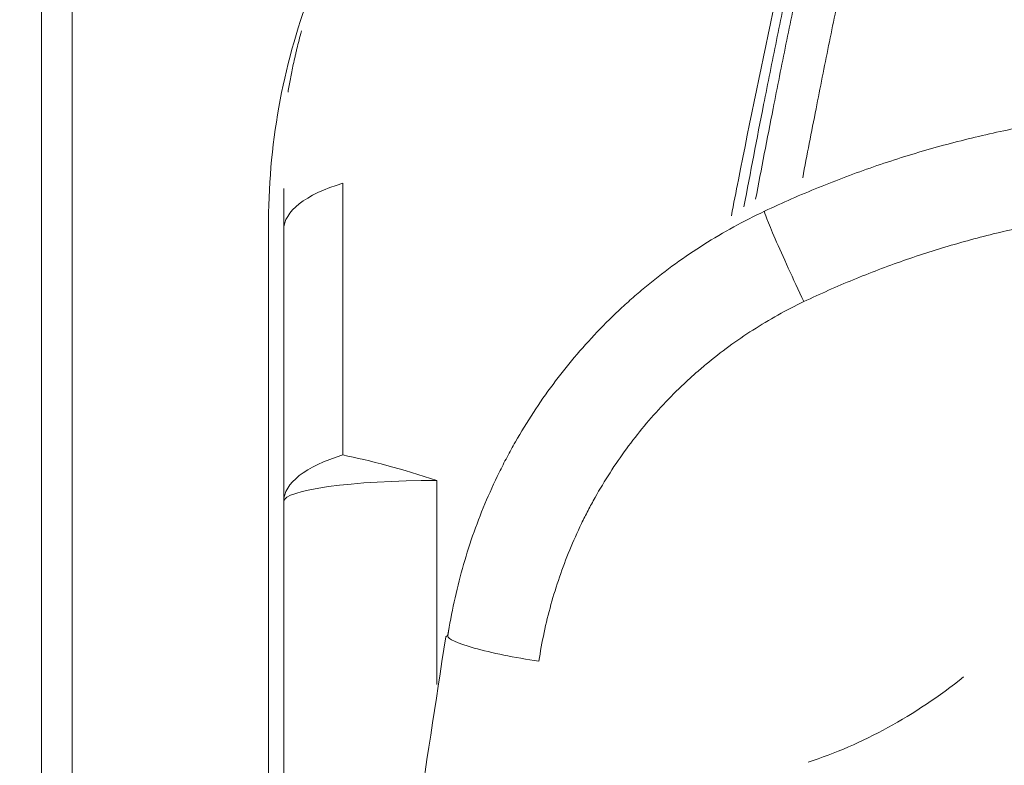
# Model space of a CAD drawing. Units: millimetres. Extents: x -51 to 412, y 6 to 290.
# Drawn here: x 37 to 43, y 215 to 220 of the extents above; entities that cross this region are included whole.
import ezdxf

# ---------------------------------------------------------------- set-up
doc = ezdxf.new("R2010")
doc.units = ezdxf.units.MM
doc.layers.add('1', color=7, linetype='Continuous', true_color=0xffffff)
doc.styles.add('blockfont', font='simplex.shx')
doc.dimstyles.get("Standard").update_dxf_attribs({"dimtxt": 0.18, "dimasz": 0.18, "dimexe": 0.18, "dimexo": 0.0625, "dimgap": 0.09, "dimtad": 0, "dimtih": 1, "dimtoh": 1, "dimdec": 4, "dimzin": 0, "dimdsep": 46, "dimtxsty": 'Standard', "dimcen": 0.09, "dimadec": 0, "dimazin": 0, "dimtfac": 1, "dimtdec": 4, "dimtofl": 0, "dimtmove": 0, "dimatfit": 3, "dimfxl": 1, "dimtolj": 1, "dimtzin": 0, "dimarcsym": 0})

# ---------------------------------------------------------------- blocks, each defined once
blk = doc.blocks.new('_U7')
at = {"layer": '1', "color": 35, "lineweight": 13}
for p, q in [((35.12196, 230.936046), (28.575762, 230.936046)), ((30.575762, 230.936046), (30.575762, 98.54315)), ((35.12196, 98.54315), (28.575762, 98.54315))]:
    blk.add_line(p, q, dxfattribs=at)
at = {"layer": '1', "color": 35, "lineweight": 18}
for points in [[(30.575762, 230.936046), (31.513584, 227.43605), (29.63794, 227.436043)], [(30.575762, 98.54315), (29.63794, 102.043147), (31.513584, 102.043154)]]:
    blk.add_solid(points, dxfattribs=at)
at = {"layer": '1', "color": 35, "linetype": 'Continuous', "lineweight": 13, "insert": (30.133054, 162.020848), "char_height": 2.5, "attachment_point": 7, "rotation": 90, "line_spacing_factor": 0.903614, "style": 'blockfont'}
blk.add_mtext('\\W0.9441;662', dxfattribs=at)

msp = doc.modelspace()

# ---------------------------------------------------------------- linework, layer by layer
at = {"layer": '1', "color": 155, "linetype": 'Continuous', "lineweight": 18}
for p, q in [((36.9185, 99.7431), (36.9185, 229.3396)), ((38.4985, 219.1573), (38.4985, 219.1029)), ((38.4985, 218.9354), (38.4985, 219.1029)), ((38.3985, 218.9485), (38.3985, 209.0166)), ((38.4985, 217.1623), (38.4985, 218.9354)), ((38.4985, 212.5829), (38.4985, 217.1623)), ((39.5558, 216.28), (39.5644, 216.2875))]:
    msp.add_line(p, q, dxfattribs=at)
at = {"layer": '1', "color": 155, "linetype": 'Continuous', "lineweight": 13}
for p, q in [((37.1185, 229.3396), (37.1185, 99.7431)), ((38.8854, 219.2392), (38.8854, 217.4661)), ((41.6357, 219.0572), (41.636, 219.0566)), ((39.4985, 217.3002), (39.4985, 215.9687)), ((39.5644, 216.2875), (39.5696, 216.2867))]:
    msp.add_line(p, q, dxfattribs=at)
for centre, major_axis, ratio, start_param, end_param in [((39.4985, 218.9354), (1, 0), 0.38459, 2.230771, 3.141593), ((41.8922, 218.514), (0.256, -0.5426), 0.033467, 3.150324, 4.784503), ((39.4985, 217.1623), (-1, 0), 0.38459, 5.372364, 6.283185), ((39.4985, 217.1623), (-0.9497, 0.3133), 0.131142, 4.755623, 5.456635), ((39.4985, 217.1623), (-1, 0), 0.137964, 4.712389, 6.283185), ((40.1627, 216.1963), (0.5931, -0.091), 0.124048, 3.150387, 4.732308), ((41.6854, 218.6036), (-1.4736, -3.0601), 0.778034, 0.637816, 1.016565)]:
    msp.add_ellipse(centre, major_axis=major_axis, ratio=ratio, start_param=start_param, end_param=end_param, dxfattribs=at)
at = {"layer": '1', "color": 155, "linetype": 'Continuous', "lineweight": 18}
for points, knots in [([(41.4191, 219.0269), (41.4342, 219.1047), (41.6022, 219.9628), (41.7869, 220.8161), (41.9687, 221.5882)], [0, 0, 0, 0, 0.090547, 1, 1, 1, 1]), ([(41.7998, 220.5868), (41.7706, 220.4481), (41.7419, 220.3093), (41.6852, 220.0312), (41.6573, 219.8919), (41.5859, 219.5308), (41.5432, 219.3086), (41.5014, 219.0859)], [0, 0, 0, 0, 0.278474, 0.278474, 0.556948, 0.556948, 1, 1, 1, 1]), ([(38.6744, 220.4832), (38.581, 220.2409), (38.5122, 219.9895), (38.4207, 219.4758), (38.3986, 219.2122), (38.3986, 218.9485)], [0, 0, 0, 0, 0.496088, 0.496088, 1, 1, 1, 1]), ([(38.6151, 220.2319), (38.6093, 220.211), (38.6039, 220.1911), (38.5939, 220.1526), (38.5892, 220.1341), (38.5826, 220.1073), (38.5805, 220.0985), (38.5763, 220.0811), (38.5743, 220.0725), (38.5684, 220.047), (38.5647, 220.0305), (38.5542, 219.9818), (38.548, 219.9507), (38.5367, 219.8908), (38.5316, 219.8619), (38.5271, 219.8339)], [0, 0, 0, 0, 0.125, 0.125, 0.25, 0.25, 0.3125, 0.3125, 0.375, 0.375, 0.5, 0.5, 0.75, 0.75, 1, 1, 1, 1]), ([(38.4988, 219.2041), (38.4987, 219.1952), (38.4985, 219.1793), (38.4985, 219.1637), (38.4985, 219.1567)], [0, 0, 0, 0, 0.550968, 1, 1, 1, 1]), ([(39.5558, 216.28), (39.4902, 215.8518), (39.4248, 215.4258), (39.2945, 214.5781), (39.1646, 213.7346), (39.0357, 212.8997), (38.9073, 212.069), (38.8433, 211.6557), (38.7795, 211.2447)], [0, 0, 0, 0, 0.25, 0.25, 0.5, 0.75, 0.75, 1, 1, 1, 1]), ([(39.5754, 216.3282), (39.575, 216.3257), (39.5746, 216.3233), (39.574, 216.3198), (39.5738, 216.3187), (39.5735, 216.3164), (39.5733, 216.3152), (39.5727, 216.3119), (39.5724, 216.3098), (39.5719, 216.3069), (39.5717, 216.3059), (39.5714, 216.3041), (39.5713, 216.3032), (39.5709, 216.3007), (39.5706, 216.2992), (39.5702, 216.2965), (39.57, 216.2954), (39.5697, 216.2936), (39.5695, 216.2929), (39.5693, 216.2919), (39.5693, 216.2917), (39.5693, 216.2916)], [0, 0, 0, 0, 0.125, 0.125, 0.1875, 0.1875, 0.25, 0.25, 0.375, 0.375, 0.4375, 0.4375, 0.5, 0.5, 0.625, 0.625, 0.75, 0.75, 0.875, 0.875, 1, 1, 1, 1])]:
    msp.add_open_spline(points, degree=3, knots=knots, dxfattribs=at)
at = {"layer": '1', "color": 155, "linetype": 'Continuous', "lineweight": 13}
for points, knots in [([(41.5776, 219.1353), (41.6147, 219.3328), (41.6527, 219.53), (41.719, 219.8665), (41.747, 220.0059), (41.8036, 220.2844), (41.8323, 220.4235), (41.8615, 220.5624)], [0, 0, 0, 0, 0.41349, 0.41349, 0.706745, 0.706745, 1, 1, 1, 1]), ([(42.138, 220.5473), (42.1094, 220.4105), (42.0813, 220.2735), (42.0258, 219.9992), (41.9685, 219.7119), (41.9129, 219.4239), (41.8844, 219.2734)], [0, 0, 0, 0, 0.323415, 0.323415, 0.64683, 1, 1, 1, 1]), ([(41.636, 219.0566), (41.7525, 219.1116), (41.87, 219.1631), (42.1069, 219.2595), (42.3456, 219.3492), (42.7093, 219.4638), (43.0785, 219.5587), (43.3284, 219.6088), (43.5802, 219.6521), (43.707, 219.6704), (43.8667, 219.6891), (43.8987, 219.6926), (43.9628, 219.6992), (44.059, 219.7084), (44.1553, 219.7157), (44.348, 219.7276), (44.4767, 219.732), (44.6056, 219.7329)], [0, 0, 0, 0, 0.125, 0.125, 0.25, 0.375, 0.5, 0.625, 0.625, 0.75, 0.75, 0.78125, 0.78125, 0.8125, 0.875, 0.875, 1, 1, 1, 1]), ([(39.5696, 216.2867), (39.581, 216.3612), (39.6083, 216.5088), (39.6623, 216.726), (39.7292, 216.9389), (39.809, 217.1478), (39.8709, 217.2841), (39.9206, 217.3854), (39.9378, 217.4189), (39.9643, 217.469), (39.9733, 217.4856), (39.9914, 217.5186), (40.0374, 217.6008), (40.1254, 217.7447), (40.2537, 217.9283), (40.3927, 218.1036), (40.5425, 218.2706), (40.6497, 218.3763), (40.7191, 218.4406), (40.7331, 218.4534), (40.7612, 218.4786), (40.8036, 218.5162), (40.8468, 218.5526), (40.9341, 218.6241), (41.053, 218.7155), (41.2392, 218.8413), (41.433, 218.9557), (41.5675, 219.0243), (41.636, 219.0566)], [0, 0, 0, 0, 0.0625, 0.125, 0.1875, 0.25, 0.3125, 0.3125, 0.34375, 0.34375, 0.359375, 0.359375, 0.375, 0.4375, 0.5, 0.5625, 0.625, 0.6875, 0.6875, 0.703125, 0.703125, 0.71875, 0.75, 0.75, 0.8125, 0.875, 0.9375, 1, 1, 1, 1]), ([(44.6101, 219.0925), (44.492, 219.0917), (44.3742, 219.0876), (44.1976, 219.0766), (44.1094, 219.0699), (44.0213, 219.0613), (43.9626, 219.0552), (43.9333, 219.0519), (43.787, 219.0346), (43.6709, 219.0176), (43.4404, 218.9775), (43.2117, 218.9311), (42.8738, 218.8432), (42.5412, 218.7371), (42.2137, 218.6126), (41.999, 218.5172), (41.8925, 218.4664)], [0, 0, 0, 0, 0.125, 0.125, 0.1875, 0.21875, 0.21875, 0.25, 0.25, 0.375, 0.375, 0.5, 0.625, 0.75, 0.875, 1, 1, 1, 1]), ([(41.8925, 218.4664), (41.8348, 218.4389), (41.7217, 218.3804), (41.5587, 218.283), (41.4023, 218.1759), (41.3025, 218.0981), (41.2293, 218.0373), (41.1931, 218.0063), (41.1575, 217.9744), (41.134, 217.9529), (41.1222, 217.9421), (41.0641, 217.8874), (40.9744, 217.7976), (40.8491, 217.6559), (40.733, 217.5072), (40.6259, 217.3517), (40.5607, 217.2434), (40.5219, 217.1743), (40.5142, 217.1604), (40.4991, 217.1325), (40.4916, 217.1184), (40.4695, 217.0761), (40.4553, 217.0477), (40.4139, 216.9622), (40.3624, 216.847), (40.296, 216.6707), (40.2404, 216.4911), (40.1955, 216.308), (40.1727, 216.1837), (40.1632, 216.121)], [0, 0, 0, 0, 0.0625, 0.125, 0.1875, 0.25, 0.25, 0.28125, 0.296875, 0.296875, 0.3125, 0.3125, 0.375, 0.4375, 0.5, 0.5625, 0.625, 0.625, 0.640625, 0.640625, 0.65625, 0.65625, 0.6875, 0.6875, 0.75, 0.8125, 0.875, 0.9375, 1, 1, 1, 1])]:
    msp.add_open_spline(points, degree=3, knots=knots, dxfattribs=at)
at = {"layer": '1', "color": 155, "linetype": 'Continuous', "lineweight": 18}
msp.add_open_spline([(39.5644, 216.2875), (39.566, 216.2889), (39.5676, 216.2902), (39.5693, 216.2916)], degree=3, dxfattribs=at)

# ---------------------------------------------------------------- dimensions: what is measured, and where the dimension line sits
at = {"layer": '1', "color": 35, "linetype": 'Continuous', "lineweight": 13}
dim = msp.add_linear_dim(base=(30.5758, 98.5431), p1=(37.122, 230.936), p2=(37.122, 98.5431), angle=90, dimstyle='Standard', override={"dimtxt": 2.5, "dimasz": 3.5, "dimexe": 2, "dimexo": 2, "dimgap": 1.25, "dimtad": 1, "dimtih": 0, "dimtoh": 0, "dimdec": 1, "dimlfac": 5, "dimzin": 12, "dimdsep": 44, "dimlunit": 2, "dimtxsty": 'blockfont', "dimsah": 1, "dimse1": 0, "dimse2": 0, "dimsd1": 0, "dimsd2": 0, "dimclrd": 35, "dimclre": 35, "dimclrt": 35, "dimtol": 0, "dimtm": -0.1, "dimtfac": 1, "dimtdec": 2, "dimtofl": 1, "dimtmove": 0, "dimatfit": 2, "dimtzin": 12, "dimlwd": 13, "dimlwe": 13}, dxfattribs=at)
dim.commit()
dim.dimension.update_dxf_attribs({"geometry": '_U7', "text_midpoint": (30.5758, 164.7396), "dimtype": 160})

doc.saveas('drawing.dxf')
